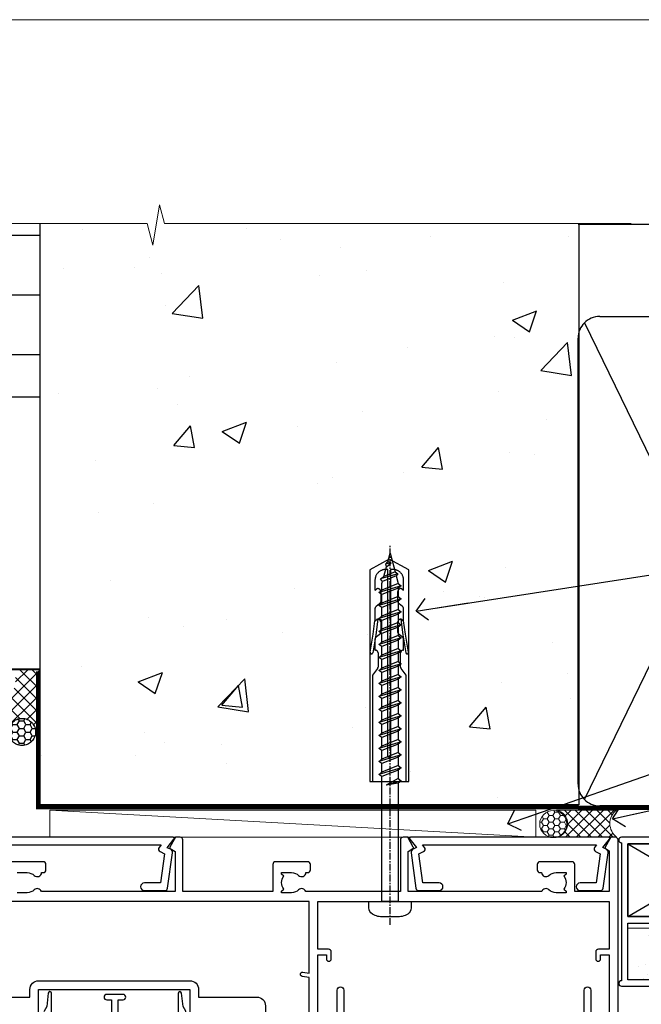
# Model space of a CAD drawing. Units: millimetres. Extents: x 0 to 15530, y -237 to 730.
# Drawn here: x 7410 to 7524, y 549 to 730 of the extents above; entities that cross this region are included whole.
import ezdxf
from ezdxf import colors
from ezdxf.entities.mleader import LeaderData, LeaderLine
from ezdxf.math import Vec2, Vec3

# ---------------------------------------------------------------- set-up
doc = ezdxf.new("R2010")
doc.units = ezdxf.units.MM
doc.linetypes.add('CENTER', pattern=[2, 1.25, -0.25, 0.25, -0.25])
doc.linetypes.add('Dashed', pattern=[564.4444465637206, 282.2222232818604, -282.2222232818602])
doc.layers.add('Aluminium Systems Ltd Joinery Detail', color=7, linetype='Continuous')
doc.layers.add('Aluminium Systems Ltd Notes', color=7, linetype='Continuous')
doc.layers.add('No Print', color=7, linetype='Continuous', plot=False)
doc.styles.get("Standard").update_dxf_attribs({"font": 'arial.ttf'})

# ---------------------------------------------------------------- blocks, each defined once
blk = doc.blocks.new('Integral Insulation on Precast Wall Head AC40 Masonry')
h = blk.add_hatch()
h.set_pattern_fill('AR-CONC', color=256, scale=0.25)
h.set_pattern_definition([(49.99999999999999, (-355.5577768957412, -568.8198390466696), (45.546167249001, -3.984771384725772), [4.7625, -52.3875]), (355, (-355.5577768957412, -568.8198390466696), (-8.810855356242335, 47.76421130975879), [3.81, -41.9101460425]), (100.4514447, (-351.7622751457412, -569.1519024216705), (36.73531177258832, 43.77943797804878), [4.047502199999998, -44.52256114999999]), (46.18420000000002, (-355.5577768957412, -556.1198390466689), (67.76976022303248, -10.51058198318179), [7.143749999999994, -78.58124999999991]), (96.63555760999992, (-349.9103018957412, -556.9957140466704), (59.35103351287575, 61.85653114943038), [6.071255785, -66.78390204]), (351.1841511700001, (-355.5577768957412, -556.1198390466689), (59.35103351624426, 61.85653114638316), [5.7149917675, -62.86493298]), (21, (-349.2077768957412, -559.29483904667), (37.90359781728312, -25.5662995467719), [4.7625, -52.3875]), (326.0000000000001, (-349.2077768957412, -559.29483904667), (15.45050708691177, 46.04699153057982), [3.81, -41.91]), (71.45144499999999, (-346.0491437457412, -561.4253640216702), (53.35410481967904, 20.48069222147631), [4.0475022, -44.5224844]), (37.50000000000001, (-355.5577768957412, -568.8198390466696), (0.7721508126479542, 21.13875971828828), [0, -41.402, 0, -42.545, 0, -42.06875]), (7.499999999999999, (-355.5577768957412, -568.8198390466696), (16.70491562757644, 25.04514370452988), [0, -24.257, 0, -40.4495, 0, -16.03375]), (327.5, (-369.7182768957412, -568.8198390466696), (33.89764879171785, -1.432185998168361), [0, -15.875, 0, -49.53, 0, -65.7225]), (317.5, (-376.0682768957412, -568.8198390466696), (37.03229534650451, 6.356622758333257), [0, -20.6375, 0, -32.893, 0, -46.6725])])
h.paths.add_polyline_path([(-141.951206491517, 41.71416046222294), (-141.951206491517, 91.71416046222294), (-191.951206491517, 91.71416046222294), (-191.951206491517, 123.6781901806407), (-245.951206491517, 123.6781901806407), (-245.951206491517, 51.71416046222294), (-235.951206491517, 41.71416046222294)])
h = blk.add_hatch()
h.set_pattern_fill('HONEY', color=256, scale=2)
h.set_pattern_definition([(0, (-355.5577768957412, -568.8198390466696), (9.525, 5.49926129), [6.35, -12.7]), (120, (-355.5577768957412, -568.8198390466696), (-9.524999979188381, 5.499261326046781), [6.349999999999994, -12.69999999999999]), (59.99999999999999, (-355.5577768957412, -568.8198390466696), (2.081161820655097e-08, 10.99852261604678), [-12.7, 6.35])])
h.paths.add_polyline_path([(-141.951206491517, 91.71416046222294), (-141.951206491517, 123.6781901806407), (-191.951206491517, 123.6781901806407), (-191.951206491517, 91.71416046222294)])
at = {"layer": 'Aluminium Systems Ltd Joinery Detail'}
h = blk.add_hatch(dxfattribs=at)
h.set_pattern_fill('AR-CONC', color=256, scale=0.25)
h.set_pattern_definition([(49.99999999999999, (-355.5577768957412, -9568.81983904667), (45.546167249001, -3.984771384725772), [4.7625, -52.3875]), (355, (-355.5577768957412, -9568.81983904667), (-8.810855356242335, 47.76421130975879), [3.81, -41.9101460425]), (100.4514447, (-351.7622751457412, -9569.15190242167), (36.73531177258832, 43.77943797804878), [4.047502199999999, -44.52256114999999]), (46.18420000000002, (-355.5577768957412, -9556.119839046669), (67.76976022303248, -10.51058198318179), [7.143749999999998, -78.58124999999997]), (96.63555760999996, (-349.9103018957412, -9556.99571404667), (59.35103351287575, 61.85653114943038), [6.071255785, -66.78390204]), (351.1841511700001, (-355.5577768957412, -9556.119839046669), (59.35103351624426, 61.85653114638316), [5.7149917675, -62.86493298]), (21, (-349.2077768957412, -9559.29483904667), (37.90359781728312, -25.5662995467719), [4.7625, -52.3875]), (326.0000000000001, (-349.2077768957412, -9559.29483904667), (15.45050708691177, 46.04699153057982), [3.81, -41.91]), (71.45144499999999, (-346.0491437457412, -9561.42536402167), (53.35410481967904, 20.48069222147631), [4.0475022, -44.5224844]), (37.50000000000001, (-355.5577768957412, -9568.81983904667), (0.7721508126479542, 21.13875971828828), [0, -41.402, 0, -42.545, 0, -42.06875]), (7.499999999999999, (-355.5577768957412, -9568.81983904667), (16.70491562757644, 25.04514370452988), [0, -24.257, 0, -40.4495, 0, -16.03375]), (327.5, (-369.7182768957412, -9568.81983904667), (33.89764879171785, -1.432185998168361), [0, -15.875, 0, -49.53, 0, -65.7225]), (317.5, (-376.0682768957412, -9568.81983904667), (37.03229534650451, 6.356622758333257), [0, -20.6375, 0, -32.893, 0, -46.6725])])
h.paths.add_polyline_path([(-42.95120649151704, 123.6781901806407), (-119.0870861171061, 123.6781901806407), (-119.9907965255916, 127.1120938996773), (-121.2573897889597, 119.6940689919156), (-122.294752983471, 123.6781901806407), (-141.951206491517, 123.6781901806407), (-141.951206491517, 41.71416046222294), (-141.951206491517, 16.71416046222294), (-92.13817298494291, 16.71416046222294), (-92.13817298494291, 21.18477407473074), (-94.21464032165716, 21.18477407473074), (-94.21464032165738, 60.12482197002828), (-90.99867864876671, 61.86168250869378), (-90.64338143494302, 63.18766976247207), (-90.288084221119, 61.86168250869378), (-87.07212254822969, 60.12482197002828), (-87.07212254822991, 21.18477407473074), (-88.7415402347674, 21.18477407473074), (-89.14858988494296, 20.88126230460875), (-89.14858988494296, 16.71416046222294), (-46.28826098264852, 16.71416046222294), (-42.95120649151704, 17.88002867837895)])
at = {"layer": 'Aluminium Systems Ltd Joinery Detail', "linetype": 'Dashed'}
h = blk.add_hatch(dxfattribs=at)
h.set_pattern_fill('ANSI37', color=256, scale=0.5)
h.set_pattern_definition([(45, (-269.6149775173512, -568.8198390466696), (-1.122532015133644, 1.122532015133644), []), (135, (-269.6149775173512, -568.8198390466696), (-1.122532015133644, -1.122532015133644), [])])
edge = h.paths.add_edge_path()
edge.add_line((-142.0801535492269, 41.58744351450514), (-146.4552354683751, 41.58696920824957))
edge.add_line((-146.4552354683751, 41.58696920824877), (-146.4552354683751, 38.17043457661373))
edge.add_line((-146.4552354683751, 38.17043457661384), (-158.6569198521547, 38.17043457661384))
edge.add_arc((-143.1323663513067, 41.37196992638565), 15.85123307495501, 191.652411065811, 226.231313527252)
edge.add_line((-154.0974348155496, 29.92518594262037), (-148.1974348155509, 29.92518594262219))
edge.add_arc((-148.1884652125545, 29.4252664028736), 0.4999999999989867, 14.090834611158186, 91.02789592828441, ccw=False)
edge.add_arc((-145.2762337544036, 30.14560418338988), 2.499999999999966, 180.0000000000026, 193.8536763652565, ccw=False)
edge.add_arc((-145.2762337544032, 30.14560418338988), 2.5, 2.177975568091483, 179.9999999999974, ccw=False)
edge.add_line((-142.7780397573702, 30.24061341024571), (-142.080153549227, 30.34660588215252))
edge.add_line((-142.0801535492269, 30.34660588215229), (-142.0801535492269, 41.58744351450457))
h = blk.add_hatch(dxfattribs=at)
h.set_pattern_fill('HONEY', color=256, scale=0.25)
h.set_pattern_definition([(0, (-269.6149775173512, -568.8198390466696), (1.190625, 0.68740766125), [0.79375, -1.5875]), (120, (-269.6149775173512, -568.8198390466696), (-1.190624997398548, 0.6874076657558477), [0.7937499999999975, -1.587499999999995]), (59.99999999999999, (-269.6149775173512, -568.8198390466696), (2.601452275818872e-09, 1.374815327005847), [-1.5875, 0.79375])])
h.paths.add_polyline_path([(-147.7762337544032, 30.14560418338988, 1), (-142.7762337544032, 30.14560418338988, 1)])
blk.add_lwpolyline([(-42.95120649151704, 123.6781901806407), (-42.95120649151704, 16.71416046222294), (-141.951206491517, 16.71416046222294), (-141.951206491517, 41.71416046222294), (-141.951206491517, 123.6781901806407)])
for p, q in [((-141.951206491517, 91.71416046222294), (-191.951206491517, 91.71416046222294)), ((-141.951206491517, 41.71416046222294), (-235.951206491517, 41.71416046222294)), ((-42.95120649151704, 16.71416046222294), (-141.951206491517, 16.71416046222294))]:
    blk.add_line(p, q, dxfattribs=at)
at = {"layer": 'Aluminium Systems Ltd Joinery Detail', "linetype": 'Continuous', "lineweight": 5, "ltscale": 0.12}
blk.add_lwpolyline([(-33.31253985655576, 123.6781901806407), (-119.0870861171061, 123.6781901806407), (-119.9907965255916, 127.1120938996773), (-121.2573897889597, 119.6940689919156), (-122.294752983471, 123.6781901806407), (-256.5984363646844, 123.6781901806407)], dxfattribs=at)
at = {"layer": 'Aluminium Systems Ltd Joinery Detail', "linetype": 'Dashed', "lineweight": 5, "ltscale": 0.01, "elevation": 0.2500000000000173}
blk.add_lwpolyline([(-42.95120649151704, 16.58110474475143, 0.25, 0.25, 0), (-142.0801535492269, 16.58110474475143, 0.25, 0.25, 0), (-142.0801535492269, 41.58744351450514, 0.25, 0.25, 0), (-235.9946128706449, 41.57736006275809, 0.25, 0.25, 0), (-246.0854086708973, 51.66815586300982, 0.25, 0.25, 0), (-246.0854086708973, 72.24387581122755, 0, 0, 0)], format="xyseb", dxfattribs=at)
at = {"layer": 'Aluminium Systems Ltd Joinery Detail', "linetype": 'CENTER', "lineweight": 5, "ltscale": 3, "const_width": 0.5, "elevation": 2.000000000000021}
blk.add_lwpolyline([(-42.95120649151704, 16.18296432210263), (-142.4582578939539, 16.18296432210263), (-142.4582578939539, 41.31111008263542)], dxfattribs=at)
at = {"layer": 'Aluminium Systems Ltd Joinery Detail', "linetype": 'Dashed'}
blk.add_circle((-145.2762337544032, 30.14560418338988), 2.5, dxfattribs=at)
blk = doc.blocks.new('F555-21319')
at = {"linetype": 'Dashed'}
for p, q in [((1.200000000000018, 1.700000000000045), (14.59999999999999, 24.2918845463164)), ((14.59999999999999, 1.700000000000045), (1.200000000000018, 24.2918845463164))]:
    blk.add_line(p, q, dxfattribs=at)
blk.add_lwpolyline([(1.200000000000018, 1.700000000000045), (14.59999999999999, 1.700000000000045), (14.59999999999999, 24.2918845463164), (1.200000000000018, 24.2918845463164)], close=True, dxfattribs=at)
at = {"color": 0}
blk.add_lwpolyline([(14.59999999999999, 9.599999999999739), (14.59999999999999, 1.700000000000045), (1.200000000000018, 1.700000000000045), (1.200000000000018, 9.599999999999739, 0.4142135623731616), (0.9999999999999725, 9.799999999999784), (0.2000000000000179, 9.799999999999784, 0.414213562373095), (2.930988785010413e-14, 9.599999999999739), (-2.753353101070388e-14, 0.4999999999999998, 0.9999999999999999), (0.9999999999999725, 0.4999999999999998), (26.39892239572978, 0.4999999999999998, 0.9999999999999999), (27.39892239572978, 0.4999999999999998), (27.39892239572973, 9.599999999999966, 0.414213562373095), (27.19892239572974, 9.800000000000011), (26.39892239572984, 9.800000000000011, 0.414213562373095), (26.19892239572985, 9.599999999999966), (26.19892239572974, 1.700000000000045), (15.79999999999998, 1.700000000000045), (15.79999999999998, 9.599999999999739, 0.414213562373095), (15.59999999999999, 9.799999999999784), (14.80000000000004, 9.799999999999784, 0.4142135623731616)], format="xyb", close=True, dxfattribs=at)
blk = doc.blocks.new('Integral Insulation on Precast Wall AC40 Masonry Liner')
h = blk.add_hatch()
h.set_pattern_fill('AR-SAND', color=256, scale=0.15, angle=-90.00000000000001)
h.set_pattern_definition([(307.5, (33.31358454910514, 0.4996541779172503), (7.341198559940135, 0.2400046943976052), [0, -5.791200000000001, 0, -6.476999999999999, 0, -6.191249999999999]), (277.5, (33.31358454910514, 0.4996541779172503), (10.75237650852531, -6.742849247070042), [0, -3.1242, 0, -5.2197, 0, -2.000249999999999]), (237.5, (33.31358454910514, 5.18595417791721), (0.0215577701781838, -11.86488555362187), [0, -1.905, 0, -6.858, 0, -8.9535]), (227.5, (33.31358454910514, 5.18595417791721), (3.343939848858242, -11.45334678708446), [0, -0.9524999999999999, 0, -4.495799999999999, 0, -5.1435])])
h.paths.add_polyline_path([(70.95981387314623, -25.69926821781246), (35.01358454910519, -25.69926821781246), (35.01358454910519, -16.20097883515473), (70.95981387314623, -16.20097883515473)])
at = {"layer": 'Aluminium Systems Ltd Joinery Detail', "lineweight": 5}
h = blk.add_hatch(dxfattribs=at)
h.set_pattern_fill('NET', color=256, scale=0.4422249999999999, angle=225, style=0)
h.set_pattern_definition([(315, (-1866.496944460088, 4373.742029692468), (-0.9928234407849511, -0.9928234407849515), []), (225, (-1866.496944460088, 4373.742029692468), (-0.9928234407849515, 0.9928234407849511), [])])
edge = h.paths.add_edge_path()
edge.add_line((32.89206386267074, 5.493939559483124), (22.14912704289395, 5.5004940183901))
edge.add_arc((21.31272851600829, 3.035632060505804), 2.602903564714436, 283.05461229937526, 431.25644836746125, ccw=False)
edge.add_line((21.90067155826296, 0.4999999999993179), (32.93667942745128, 0.4999999999993179))
edge.add_arc((34.84082555531427, 3.014180606625587), 3.153866927914105, 128.1626499734255, 232.8610770962096, ccw=False)
h = blk.add_hatch(dxfattribs=at)
h.set_pattern_fill('HONEY', color=256, scale=0.2211125000000359, angle=360, style=0)
h.set_pattern_definition([(0, (-499.0376930068353, -268.0209684003905), (1.053048281250171, 0.6079775633750983), [0.7020321875001139, -1.404064375000228]), (120, (-499.0376930068353, -268.0209684003905), (-1.053048155438884, 0.6079777812866397), [0.7020321875001013, -1.404064375000203]), (59.99999999999994, (-499.0376930068353, -268.0209684003905), (1.258112869470804e-07, 1.215955344661738), [-1.404064375000228, 0.7020321875001139])])
edge = h.paths.add_edge_path()
edge.add_arc((21.29225988174562, 2.930632996624581), 2.5, 180.0000000000001, 360.00000000000006, ccw=False)
edge.add_arc((21.29225988174562, 2.930632996624581), 2.5, 0, 180.0000000000001, ccw=False)
blk.add_line((-71.25879663837694, 5.5004940183901, 1.000000000000014), (18.09328989025357, 0.4999999999993179, 1.000000000000014), dxfattribs=at)
at = {"layer": 'Aluminium Systems Ltd Joinery Detail', "lineweight": 5, "elevation": 1.000000000000014}
for points in [[(-71.25879663837694, 5.5004940183901), (18.09328989024539, 5.5004940183901), (18.09328989025357, 0.4999999999993179), (-71.25879663838103, 0.4999999999993179)], [(70.95981387314623, -16.20097883515473), (35.01358454910519, -16.20097883515473), (35.01358454910519, -25.69926821781246), (70.95981387314623, -25.69926821781246)]]:
    blk.add_lwpolyline(points, close=True, dxfattribs=at)
blk.add_lwpolyline([(21.87532093881623, 5.505638252504696), (32.89206386267074, 5.493939559483124, 0.4915106188759529), (32.93667942745128, 0.4999999999993179), (21.90067155826296, 0.4999999999993179, 0.8101017670941715)], format="xyb", close=True, dxfattribs=at)
at = {"layer": 'Aluminium Systems Ltd Joinery Detail', "lineweight": 5, "ltscale": 0.12}
blk.add_circle((21.29225988174562, 2.930632996624581, 1.000000000000014), 2.5, dxfattribs=at)
at = {"layer": 'Aluminium Systems Ltd Joinery Detail', "linetype": 'Dashed', "rotation": 270}
blk.add_blockref('F555-21319', (33.31358454910514, 0.4996541779172503, 1.000000000000014), dxfattribs=at)
blk = doc.blocks.new('_Open90')
at = {"color": 0, "linetype": 'ByBlock', "lineweight": -2}
for p, q in [((-0.5, 0.5), (0, 0)), ((0, 0), (-2.439666651745029, 0)), ((0, 0), (-0.5, -0.5))]:
    blk.add_line(p, q, dxfattribs=at)
blk = doc.blocks.new('45mm Strapping Head')
h = blk.add_hatch()
h.set_pattern_fill('AR-SAND', color=0, scale=0.15)
h.set_pattern_definition([(37.50000000000001, (-303.6066994921879, -706.8323937844989), (-0.2400046943976069, 7.341198559940135), [0, -5.791200000000001, 0, -6.476999999999999, 0, -6.191249999999999]), (7.499999999999999, (-303.6066994921879, -706.8323937844989), (6.74284924707004, 10.75237650852531), [0, -3.124200000000001, 0, -5.2197, 0, -2.00025]), (327.5, (-308.2929994921877, -706.8323937844989), (11.86488555362187, 0.02155777017818536), [0, -1.905, 0, -6.858, 0, -8.9535]), (317.5, (-308.2929994921877, -706.8323937844989), (11.45334678708446, 3.343939848858243), [0, -0.9524999999999999, 0, -4.495799999999999, 0, -5.1435])])
h.paths.add_polyline_path([(109.499679307613, -154.1988903898473), (100.0013899249552, -154.1988903898473), (100.0013899249552, -15.24696357440916), (109.499679307613, -15.24696357440916)])
at = {"layer": 'Aluminium Systems Ltd Joinery Detail', "linetype": 'Dashed'}
for p, q in [((55.00138992495522, -15.24696357440905), (135.7975892035647, -15.24696357440905)), ((56.17296280020901, -33.3825661680803), (98.82981704970098, -121.0394204175727)), ((56.17296280020901, -121.0394204175727), (98.82981704970143, -33.3825661680803))]:
    blk.add_line(p, q, dxfattribs=at)
at = {"layer": 'Aluminium Systems Ltd Joinery Detail', "lineweight": 5}
blk.add_lwpolyline([(100.0013899249552, -15.24696357440916), (100.0013899249552, -154.1988903898473), (109.499679307613, -154.1988903898473), (109.499679307613, -15.24696357440916)], dxfattribs=at)
at = {"layer": 'Aluminium Systems Ltd Joinery Detail', "linetype": 'Dashed'}
blk.add_lwpolyline([(55.00138992495522, -36.21099329282652, -0.414213562373095), (59.00138992495522, -32.21099329282652), (96.00138992495522, -32.21099329282652, -0.414213562373095), (100.0013899249552, -36.21099329282652), (100.0013899249552, -118.2109932928265, -0.414213562373095), (96.00138992495522, -122.2109932928265), (59.00138992495522, -122.2109932928265, -0.414213562373095), (55.00138992495522, -118.2109932928265)], format="xyb", close=True, dxfattribs=at)
at = {"layer": 'Aluminium Systems Ltd Joinery Detail', "linetype": 'CENTER', "lineweight": 5, "ltscale": 3, "const_width": 0.5, "elevation": 2.000000000000007}
blk.add_lwpolyline([(55.00138992495522, -122.7421894329468), (96.01024019805209, -122.7421894329468)], dxfattribs=at)
at = {"layer": 'Aluminium Systems Ltd Joinery Detail', "linetype": 'Dashed', "lineweight": 5, "ltscale": 0.01, "const_width": 0.25, "elevation": 0.2500000000000036}
blk.add_lwpolyline([(55.00138992495522, -122.3440490102982), (96.01024019805254, -122.344049010298)], dxfattribs=at)
blk = doc.blocks.new('A797-21604')
at = {"flags": 128}
blk.add_lwpolyline([(55.10000026033543, 10.00000004432394), (51.60000026033543, 10.00000004432394), (50.22549300469669, 9.433736646802032, 0.622502910787121), (49.99328016865132, 5.941998693201356), (50.39999842590117, 5.707179797890319), (50.39999842590336, 0.6000000443243039, 0.9999999999999999), (51.59999842590372, 0.6000000443243039), (51.59999842987673, 5.02602431769003, 0.9120955832435739), (52.09999842590463, 6.111324986312582), (50.59328016865976, 6.981229177738413, -0.9999999999999999), (51.34328016866351, 8.280267283412002), (52.09866633754092, 7.844144875466071, 0.414213562373095), (52.37187141829821, 7.917349956222722), (52.70826460350548, 8.50000004432394), (56.10000026033634, 8.50000004432394, 0.414213562373095), (56.60000026033634, 9.00000004432394), (56.60000026033725, 25.30000004385391, 0.414213562373095), (56.10000026033725, 25.80000004385391), (0.4999999780206394, 25.80000004385391, 0.414213562373095), (-2.197936055381433e-08, 25.30000004385391), (-2.197845105911256e-08, 9.00000004432394, 0.414213562373095), (0.4999999780215489, 8.50000004432394), (3.891735634852409, 8.50000004432394), (4.228128820058771, 7.917349956222722, 0.4142135623737608), (4.501333900816974, 7.844144875466071), (5.256720069693472, 8.280267283412002, -0.9999999999999999), (6.006720069698815, 6.981229177738811), (4.500001812452354, 6.111324986312582, 0.9120955832424569), (5.000001808480533, 5.026024317689831), (5.000001812455082, 0.6000000443243039, 0.9999999999999999), (6.200001812454531, 0.6000000443243039), (6.20000181245581, 5.707179797890319), (6.60672006970384, 5.941998693201356, 0.6225029107873918), (6.374507233662001, 9.433736646801691), (4.999999978022458, 10.00000004432394), (1.499999978022458, 10.00000004432394), (1.499999978020639, 24.30000004385391), (55.10000026033725, 24.30000004385391)], format="xyb", close=True, dxfattribs=at)
blk = doc.blocks.new('WS8G75Pan')
at = {"linetype": 'CENTER'}
blk.add_line((-1.998401444325282e-15, 4.318749779999991), (4.626756292437695e-14, -65.56249499999996), dxfattribs=at)
for p, q in [((-1.494791550000003, 0), (1.494791549999948, 0)), ((-2.049999839999838, -22.17007205437492), (0.7473957749999725, -21.35416499999997)), ((-1.494791549999444, -22.58405656661239), (0.7473957749999725, -21.35416499999997)), ((-1.494791550000221, -21.75608754213772), (0.7473957749999725, -21.35416499999997)), ((-2.049999839999838, -24.56173853437491), (2.049999840000147, -23.3659052943749)), ((-1.494791550000221, -24.14775402213771), (1.494791550000094, -22.9519207821373)), ((-1.494791549999444, -24.97572304661237), (1.494791550000094, -23.77988980661229)), ((-1.494791550000246, -26.53942050213771), (1.494791550000094, -25.3435872621373)), ((-2.049999839999862, -26.95340501437491), (2.049999840000147, -25.7575717743749)), ((-1.494791549999469, -27.36738952661237), (1.494791550000094, -26.17155628661229)), ((-2.049999839999862, -29.34507149437489), (2.049999840000147, -28.14923825437489)), ((-1.494791550000246, -28.93108698213769), (1.494791550000094, -27.73525374213729)), ((-1.494791549999469, -29.75905600661235), (1.494791550000094, -28.56322276661227)), ((-2.049999839999692, -31.73673797437484), (2.049999840000293, -30.54090473437484)), ((-1.4947915500001, -31.32275346213764), (1.49479155000024, -30.12692022213723)), ((-1.494791549999299, -32.1507224866123), (1.49479155000024, -30.95488924661222)), ((-1.4947915500001, -33.71441994213762), (1.49479155000024, -32.51858670213721)), ((-2.049999839999692, -34.12840445437482), (2.049999840000293, -32.93257121437482)), ((-1.494791549999299, -34.54238896661229), (1.49479155000024, -33.3465557266122)), ((-2.049999839999546, -36.52007093437477), (2.049999840000439, -35.32423769437477)), ((-1.49479154999993, -36.10608642213757), (1.494791550000385, -34.91025318213717)), ((-1.494791549999153, -36.93405544661223), (1.494791550000385, -35.73822220661215)), ((-2.04999983999957, -38.91173741437477), (2.049999840000439, -37.71590417437476)), ((-1.494791549999954, -38.49775290213757), (1.494791550000385, -37.30191966213716)), ((-1.494791549999178, -39.32572192661223), (1.494791550000385, -38.12988868661215)), ((-1.494791549999954, -40.88941938213755), (1.494791550000385, -39.69358614213715)), ((-2.04999983999957, -41.30340389437475), (2.049999840000439, -40.10757065437475)), ((-1.494791549999178, -41.71738840661222), (1.494791550000385, -40.52155516661213)), ((-2.049999839999401, -43.6950703743747), (2.049999840000584, -42.4992371343747)), ((-1.494791549999809, -43.2810858621375), (1.494791550000531, -42.0852526221371)), ((-1.494791549999007, -44.10905488661216), (1.494791550000531, -42.91322164661208)), ((-2.049999839999401, -46.08673685437468), (2.049999840000584, -44.89090361437469)), ((-1.494791549999809, -45.67275234213749), (1.494791550000531, -44.47691910213708)), ((-1.494791549999007, -46.50072136661215), (1.494791550000531, -45.30488812661206)), ((-1.494791549999639, -48.06441882213743), (1.494791550000701, -46.86858558213702)), ((-2.049999839999255, -48.47840333437463), (2.049999840000754, -47.28257009437462)), ((-1.494791549998862, -48.89238784661209), (1.494791550000677, -47.696554606612)), ((-2.049999839999255, -50.87006981437462), (2.04999984000073, -49.67423657437462)), ((-1.494791549999639, -50.45608530213742), (1.494791550000677, -49.26025206213701)), ((-1.494791549998862, -51.28405432661209), (1.494791550000677, -50.088221086612)), ((-2.049999839999255, -53.26173629437461), (2.04999984000073, -52.0659030543746)), ((-1.494791549999639, -52.84775178213741), (1.494791550000677, -51.651918542137)), ((-1.494791549998862, -53.67572080661207), (1.494791550000677, -52.47988756661199)), ((-1.494791549999493, -55.23941826213736), (1.494791550000822, -54.04358502213695)), ((-2.04999983999911, -55.65340277437456), (2.049999840000876, -54.45756953437455)), ((-1.494791549998716, -56.06738728661202), (1.494791550000822, -54.87155404661193)), ((-2.04999983999911, -58.04506925437454), (2.049999840000876, -56.84923601437453)), ((-1.494791549999493, -57.63108474213734), (1.494791550000822, -56.43525150213694)), ((-1.494791549998716, -58.45905376661201), (1.494791550000822, -57.26322052661192)), ((-1.425021315915936, -60.25445033151692), (1.774202423987375, -59.32134340737845)), ((-1.122362868667359, -59.87377974960445), (1.391833638109077, -58.86810114689364)), ((-0.9219856073426935, -60.62159786954955), (1.143347323736488, -59.79546469711769)), ((-0.2276513469640168, -62.29688390390596), (0.7695560966906133, -62.00603173284001))]:
    blk.add_line(p, q)
blk.add_lwpolyline([(-1.494791550000003, 0), (-3.886458030000012, 0), (-3.886458030000012, 1.209441138255948, -0.2694477011433205), (-3.239620007948686, 2.322600100564409, -0.05750947552296399), (-2.241471283772128, 2.748281615151975, -0.07218085631326594), (-1.755878399918986, 2.818749779999997), (1.755878399919126, 2.818749779999985, -0.07218085631328257), (2.241471283772389, 2.748281615151927, -0.05750947552294939), (3.239620007948704, 2.322600100564433, -0.26944770114332), (3.886458030000006, 1.209441138255948), (3.886458030000006, 0), (1.494791549999948, 0), (1.494791549999948, -22.95192078213735), (2.049999840000002, -23.36590529437495), (1.494791549999948, -23.77988980661232), (1.494791550000094, -25.3435872621373), (2.049999840000147, -25.7575717743749), (1.494791550000094, -26.17155628661228), (1.494791550000094, -27.73525374213729), (2.049999840000147, -28.14923825437489), (1.494791550000094, -28.56322276661227), (1.49479155000024, -30.12692022213724), (2.049999840000293, -30.54090473437484), (1.49479155000024, -30.95488924661222), (1.49479155000024, -32.51858670213721), (2.049999840000293, -32.93257121437482), (1.49479155000024, -33.34655572661219), (1.494791550000385, -34.91025318213717), (2.049999840000439, -35.32423769437477), (1.494791550000385, -35.73822220661215), (1.494791550000385, -37.30191966213715), (2.049999840000439, -37.71590417437475), (1.494791550000385, -38.12988868661213), (1.494791550000531, -39.69358614213711), (2.049999840000608, -40.1075706543747), (1.494791550000531, -40.52155516661208), (1.494791550000531, -42.08525262213708), (2.049999840000584, -42.49923713437469), (1.494791550000531, -42.91322164661207), (1.494791550000701, -44.47691910213705), (2.049999840000754, -44.89090361437464), (1.494791550000701, -45.30488812661202), (1.494791550000701, -46.86858558213702), (2.049999840000754, -47.28257009437462), (1.494791550000701, -47.696554606612), (1.494791550000846, -49.26025206213698), (2.0499998400009, -49.67423657437457), (1.494791550000846, -50.08822108661195), (1.494791550000846, -51.65191854213695), (2.0499998400009, -52.06590305437455), (1.494791550000846, -52.47988756661192), (1.494791550000992, -54.0435850221369), (2.049999840001045, -54.4575695343745), (1.494791550000992, -54.87155404661188), (1.494791550000992, -56.43525150213689), (2.049999840001045, -56.84923601437449), (1.494791550000992, -57.26322052661187), (1.494791550001114, -58.48385698867137), (1.391833638109077, -58.86810114689364), (1.774202423987375, -59.32134340737845), (1.143347323736488, -59.79546469711769), (0.6740575242012983, -61.54687807245681), (0.7695560966906375, -62.00603173284), (0.4255712098287094, -62.47424162268085), (4.544513103610371e-14, -64.06249499999996), (-0.9219856073426935, -60.62159786954955), (-1.425021315915936, -60.25445033151692), (-1.122362868667359, -59.87377974960445), (-1.494791549998741, -58.48385698867982), (-1.494791549998741, -58.45905376661182), (-2.049999839998794, -58.04506925437445), (-1.494791549998935, -57.631084742137), (-1.494791549998886, -56.06738728661188), (-2.049999839998939, -55.65340277437451), (-1.49479154999908, -55.23941826213705), (-1.494791549998886, -53.67572080661188), (-2.049999839998939, -53.26173629437451), (-1.494791549999105, -52.84775178213707), (-1.494791549999032, -51.28405432661194), (-2.049999839999085, -50.87006981437457), (-1.49479154999925, -50.45608530213713), (-1.494791549999032, -48.89238784661196), (-2.049999839999085, -48.47840333437458), (-1.49479154999925, -48.06441882213714), (-1.494791549999202, -46.50072136661201), (-2.049999839999255, -46.08673685437464), (-1.494791549999396, -45.67275234213719), (-1.494791549999178, -44.10905488661202), (-2.049999839999255, -43.69507037437464), (-1.494791549999396, -43.2810858621372), (-1.494791549999347, -41.71738840661207), (-2.049999839999401, -41.3034038943747), (-1.494791549999542, -40.88941938213726), (-1.494791549999347, -39.32572192661208), (-2.049999839999401, -38.91173741437471), (-1.494791549999542, -38.49775290213726), (-1.494791549999493, -36.93405544661214), (-2.049999839999546, -36.52007093437477), (-1.494791549999687, -36.10608642213733), (-1.494791549999493, -34.54238896661215), (-2.049999839999546, -34.12840445437477), (-1.494791549999712, -33.71441994213733), (-1.494791549999639, -32.15072248661221), (-2.049999839999692, -31.73673797437484), (-1.494791549999857, -31.3227534621374), (-1.494791549999639, -29.75905600661222), (-2.049999839999692, -29.34507149437484), (-1.494791549999857, -28.9310869821374), (-1.494791549999784, -27.36738952661228), (-2.049999839999838, -26.95340501437491), (-1.494791550000003, -26.53942050213746), (-1.494791549999784, -24.97572304661228), (-2.049999839999838, -24.56173853437491), (-1.494791550000003, -24.14775402213747), (-1.494791549999784, -22.5840565666123), (-2.049999839999838, -22.17007205437492), (-1.494791550000003, -21.75608754213748), (-1.494791550000003, 4.85722573273506e-14)], format="xyb", close=True)
for points in [[(-1.494791550000003, 0), (-2.637394075508348, 0)], [(0.6740575242012983, -61.54687807245681), (-0.2276513469640168, -62.29688390390596), (0.4255712098287094, -62.47424162268085)]]:
    blk.add_lwpolyline(points)
blk = doc.blocks.new('A$C35C6440B')
at = {"color": 0, "rotation": 180}
blk.add_blockref('WS8G75Pan', (-24.74999949999501, -1.06581410364015e-14), dxfattribs=at)
blk = doc.blocks.new('F149-20626')
blk.add_lwpolyline([(25.74828829349991, 0.7499999923816958), (25.29828829350282, 1.199999992378331), (25.74828829349991, 1.64999999237542), (25.74828829349991, 3.456515582424878), (26.03970964973615, 3.747936938672034, 0.3394542588590267), (26.07149337425375, 3.989358294906616), (25.56947782880326, 4.858874725810971), (25.29647836877649, 7.332905599351385, 0.9465056167944775), (24.69828829350303, 7.300001511366467), (24.69828829350246, 1.199999992378331), (13.64828862284031, 1.199999992374693), (13.34828862284104, 1.499999992374875), (13.64828862284031, 1.799999992374147), (13.64828862284031, 6.100001511366905), (14.54828862283995, 6.100001511366905, 0.9999999999999999), (14.54828862283995, 7.100001511366905), (11.54828862283995, 7.100001511366905, 0.9999999999999999), (11.54828862283995, 6.100001511366678), (12.44828862283958, 6.100001511366905), (12.44828862283958, 1.799999992375056), (12.74828862283886, 1.499999992374875), (12.44828862283958, 1.199999992374693), (1.398288952177438, 1.199999992371964), (1.398288952177438, 7.300001511366723, 0.9465056167944784), (0.8000988769019273, 7.332905599351157), (0.5270994168766379, 4.858874725810971), (0.02508387142535184, 3.989358294906275, 0.3394542588590265), (0.05686759594294699, 3.747936938672375), (0.3482889521727089, 3.456515582430334), (0.3482889521781658, 1.64999999237542), (0.7982889521770744, 1.199999992378331), (0.3482889521781658, 0.749999992381241), (0.3482889521793027, 0.2999999923716457, 0.4142135623726952), (0.6482889521792572, -7.627853904068616e-09), (25.44828829349882, -7.621487441156205e-09, 0.4142135623728947), (25.748288293499, 0.2999999923784956)], format="xyb", close=True)
blk = doc.blocks.new('A782-21601')
at = {"flags": 128}
for points in [[(9.549999898280461, 6.500011203355854), (11.39999989827901, 6.500011203355911, 0.195259844728856), (12.68962115954399, 7.023596109016353, -0.6408239254472251), (14.04573118960353, 6.500011203354148), (14.34999989827757, 6.500011203354944, -0.414213562373095), (14.84999989827757, 6.000011203354944), (14.84999989827755, 5.000011203354944, -0.4142135623730615), (14.3499998982778, 4.500011203354831), (8.449999898278506, 4.500011203351534, -0.4142135623720295)], [(64.79999898134017, 34.60000011731901), (64.79999898134017, 21.60001082949131), (66.39999602391666, 21.60001082949131), (66.39999602391751, 22.35001082949131, -0.9999999999999999), (67.29999602391715, 22.35001082949131), (67.29999602391624, 21.10001082949131, -0.414213562373095), (66.79999602391624, 20.60001082949131), (64.79999898137837, 20.60001082949131), (64.79999934681561, 11.8000001172804), (118.3999988982704, 11.8000001172804), (118.3999988982704, 20.60001082949131), (116.4000022211698, 20.60001082949131, -0.414213562373095), (115.9000022211698, 21.10001082949131), (115.9000022211689, 22.35001082949128, -0.9999999999999999), (116.8000022211685, 22.35001082949128), (116.8000022211694, 21.60001082949131), (118.3999992637459, 21.60001082949131), (118.3999992637459, 34.60000011731898)], [(119.9999988982707, 35.50000011731862), (119.9999988982707, 0.5000001171750625, -0.4142135623730784), (119.4999988982707, 1.171750625417189e-07), (118.66603206958, 1.171750056983001e-07), (117.6267952286559, 1.800011126770784, -0.4142135623694398), (117.7000003094118, 2.073216207527651), (118.4000003094053, 2.477361395959889), (118.4000003094016, 10.00001120335153), (112.0499998982777, 10.0000112033525), (112.0499998982775, 5.000011203351306, -0.4142135623720295), (111.5499998982774, 4.500011203351761), (105.6499998982805, 4.500011203354944, -0.414213562373095), (105.1499998982805, 5.000011203354944), (105.1499998982805, 6.000011203354944, -0.414213562373095), (105.6499998982811, 6.500011203354518), (105.9542686069545, 6.500011203354148, -0.640823925447247), (107.3103786370141, 7.023596109016324, 0.1952598447288625), (108.599999898279, 6.500011203355854), (110.4499998982776, 6.500011203355854), (110.4499998982776, 6.797676885677021), (110.0171821180484, 7.160854125434724, 0.3639702342665424), (110.017182118048, 9.539168281274698), (110.4499998982776, 9.902345521033595), (110.4499998982776, 10.20001120335476), (108.599999898279, 10.20001120335294, 0.1952598447288627), (107.310378637014, 9.676426297692501, -0.5542191990939552), (105.9927703704098, 10.00001120335244), (81.39999889826456, 10.00001120334971), (81.39999889826456, 2.592820363736706), (82.29999889825976, 2.073205121466799, -0.4142135623811488), (82.37320397901593, 1.800000040706919), (81.3339734844395, 2.331606197003566e-08), (80.4999988431172, 1.152987181285425e-07, -0.4142135300680742), (79.99999889826532, 0.5000001152987181), (79.99999889826532, 10.00001084050692), (62.6072294349386, 10.00001123007266, -0.5542192105843237), (61.289621159544, 9.67642629769253, 0.1952598447288624), (59.99999989827901, 10.20001120335471), (58.14999989828047, 10.20001120335476), (58.14999989828047, 9.902345521033595), (58.58281767850957, 9.539168281274158, 0.3639702342663231), (58.58281767850917, 7.160854125435236), (58.14999989828047, 6.797676885677021), (58.14999989828047, 6.500011203355854), (59.99999989827901, 6.500011203355911, 0.1952598447288659), (61.28962115954405, 7.023596109016381, -0.640823925447194), (62.64573118960354, 6.500011203354148), (62.94999989827758, 6.500011203354944, -0.414213562373095), (63.44999989827758, 6.000011203354944), (63.44999989827755, 5.000011203354944, -0.4142135623730615), (62.94999989827781, 4.500011203354831), (57.04999989827851, 4.500011203351534, -0.4142135623720295), (56.54999989828056, 5.000011203351306), (56.54999989828033, 10.00001120336256), (39.9999998982756, 10.00001120335699), (39.9999998982756, 0.5000001153059941, -0.4142135300680742), (39.49999995342372, 1.153059940861567e-07), (38.66602531210148, 2.332333792764985e-08), (37.6267948175263, 1.800000040714991, -0.4142135623809685), (37.69999989827906, 2.073205121475411), (38.59999989827637, 2.592820363743641), (38.59999989827631, 10.00001120335699), (14.00722942614971, 10.00001120335699, -0.5542191990959483), (12.68962115954396, 9.676426297692558, 0.1952598447288566), (11.39999989827901, 10.20001120335471), (9.549999898280461, 10.20001120335476)]]:
    blk.add_lwpolyline(points, format="xyb", dxfattribs=at)
blk.add_lwpolyline([(13.49999943421231, 32.40000011773756), (13.49999943421231, 28.00000011731956), (41.30000227147488, 28.00000011731956), (41.30000227147488, 32.40000011774029)], dxfattribs=at)
blk.add_lwpolyline([(63.19999934681525, 11.8000001172804), (1.5999998982969, 11.8000001172804), (1.59999989827871, 25.00001120335929), (2.732373548518765, 24.80576930196577, 1.004500192607134), (2.864083211279578, 25.59484449601626), (1.599999898276948, 25.80001120335584), (1.59999989827871, 29.40000011731922), (11.89999943421377, 29.40000011731919), (11.89999943421232, 28.00000011731956, 0.414213562373095), (13.49999943421231, 26.40000011731954), (41.30000227147488, 26.40000011731919, 0.414213562373095), (42.9000022714749, 28.00000011731956), (42.90000227147706, 29.40000011732101), (53.59999934681204, 29.40000011732101, 0.4142135623732612), (55.19999934681206, 31.00000011732229), (55.19999934681059, 34.4000001173201), (63.19999934681525, 34.40000011731652), (63.19999934681525, 25.80001120339122), (61.93591603382245, 25.59484449605296, 1.004500192607381), (62.06762569658329, 24.80576930200215), (63.19999934681525, 25.00001120339616)], format="xyb", close=True, dxfattribs=at)
blk = doc.blocks.new('A725-21745')
at = {"flags": 128}
blk.add_lwpolyline([(37.11646801240383, 20.91461760752128), (38.35987280291066, 19.3231320504845, -0.6248693519088664), (38.2022706521893, 18.99999975541897), (5.307024864736547, 18.99999975542147, -0.3022673053222528), (3.231717466711387, 17.61925184987041), (2.000000115047413, 17.61925184987041, 0.414213562373095), (1.500000115047413, 17.11925184987041), (1.500000115047413, 6.49573132744473, -0.6858526540293893), (2.123585020710351, 5.139621297385304, 0.1952598447287123), (1.600000115047777, 3.850000036120321), (1.600000115049596, 2.000000036121776), (1.897665797368944, 2.000000036121776), (2.260843037126492, 2.432817816351545, 0.3639702342667938), (4.639157192967076, 2.432817816350791), (5.0023344327237, 2.000000036121776), (5.300000115044867, 2.000000036119957), (5.300000115046686, 3.850000036118502, 0.1952598447290732), (4.776415209384112, 5.139621297385304, -0.9999999999999999), (5.92358502070465, 6.254969415237454, -0.195259844728987), (6.900000115043412, 3.850000036120321), (6.900000115045231, 0.5000000361217758, -0.4142135623741608), (6.400000115045231, 3.612177579270792e-08), (0.5000001150474134, 3.612359478211147e-08, -0.4142135623720295), (1.150474133737589e-07, 0.5000000361217758), (1.150455943843554e-07, 18.50000003612178, -0.4142135623752261), (0.5000001150474134, 19.00000003612359), (1.491733031867597, 19.00000003611996), (1.828126217074868, 19.58265012422299, -0.414213562371763), (2.101331297830804, 19.65585520497912), (2.85671746670775, 19.21973279703371, 1.000000000002101), (3.606717466712297, 20.51877090270868), (2.099999209467541, 21.38867509413313, -0.9999999999986869), (2.699999209471933, 22.42790557867107), (4.206717466717208, 21.558001387248, -0.1544523861771689), (5.000744966466115, 20.68964304016895, 0.2920433047074474), (5.454341760832875, 20.39999975542224), (35.99570968530858, 20.39999975541861), (35.62906032147291, 20.86928954060778, -0.4823427408185513), (35.8117565674074, 21.63027417179029), (36.65632259471747, 22.02410177814119), (35.9274075175417, 27.4000053454368), (32.95000629409694, 27.4000053454368, -0.9999999999999999), (32.95000629409694, 28.80000534543552), (36.71361246468038, 28.80000534543461, -0.3752698379243242), (37.20907876645651, 28.36718528143687), (38.09461976595773, 21.83613225856271, -0.3284042794683215), (37.75363116086702, 21.21173166314027)], format="xyb", close=True, dxfattribs=at)
blk = doc.blocks.new('A724-21702')
at = {"flags": 128}
blk.add_lwpolyline([(2.590514084781738, 2.630274416370526), (1.745954026422645, 3.024099239354371), (2.474869480991195, 8.400005590016079), (5.452270704435271, 8.400005590016079, 0.9999999999999999), (5.452270704435271, 9.800005590015715), (1.688664533853192, 9.800005590015715, 0.375269837926041), (1.19319823207379, 9.367185526016684), (0.3080262170331238, 2.838853841923196, 0.3296728300289797), (0.6486394913229319, 2.211731907718786), (1.285802639783491, 1.914617852099752), (0.04239784927815293, 0.3231322950643403, 0.6248693519078697), (0.1999999999998394, 0), (36.60453706254295, -7.389644451905042e-13, 0.6248693519077947), (36.76213921326475, 0.323132295064454), (35.51873442276021, 1.914617852099752), (36.15589757122054, 2.211731907718757, 0.3284042794703272), (36.49688617631207, 2.836132503142778), (35.61134517681287, 9.367185526016684, 0.3752698379260364), (35.11587887503358, 9.800005590015715), (31.3522727044515, 9.800005590015715, 0.9999999999999999), (31.3522727044515, 8.400005590016079), (34.32967392789535, 8.400005590016079), (35.0585890050693, 3.024102022720626), (34.21402297776105, 2.630274416370526, 0.4823427408189074), (34.03132673182747, 1.86928978518813), (34.39797609566224, 1.399999999998897), (2.406560966883511, 1.400000000002649), (2.773210330716232, 1.869289785188073, 0.4823427408185345)], format="xyb", close=True, dxfattribs=at)
blk = doc.blocks.new('Rawlplug')
at = {"linetype": 'Dashed'}
blk.add_lwpolyline([(-3.571258886713622, 14.27653951435423), (-3.571258886713849, -24.66350838094309), (0, -26.59225606658151), (3.571258886713849, -24.66350838094309), (3.571258886713622, 14.27653951435423)], close=True, dxfattribs=at)
for points in [[(-3.071258886713849, 14.27653951435423), (-3.071258886713849, -5.272315898134138), (-2.16758411057981, -6.476152026935324, -0.1623864376823345), (-2.067456893071949, -6.776321575394149), (-2.067456893071949, -9.383237919282237, -0.414213562373095), (-2.567456893071949, -9.883237919282237), (-2.640254399108017, -9.883237919282237), (-2.640254399108244, -11.85079064818672, 0.236092865161169), (-2.440216679694522, -12.25081893496839), (-1.783596150841277, -12.7431875944427, -0.2360928651611567), (-1.583558431427491, -13.14321588122436), (-1.583558431427491, -15.06216867991589, -0.618001411034183), (-2.383520712013823, -15.46219696669752), (-2.640254399107789, -15.26968452488086), (-2.640254399107789, -17.48726672172984, 0.236092865161169), (-2.440216679694068, -17.88729500851151), (-1.783596150840822, -18.37966366798582, -0.2360928651611571), (-1.583558431427036, -18.77969195476749), (-1.583558431427036, -20.69864475345901, -0.618001411034183), (-2.383520712013368, -21.09867304024064), (-2.640254399107334, -20.90616059842398), (-2.640254399107334, -22.72837383142701, 0.4729762787282575), (-0.2500000000002292, -24.68992971999545), (-0.25, 9.779877411922826), (0.2499999999997726, 9.779877411922826), (0.2500000000000018, -24.68992971999545, 0.4729762787282575), (2.640254399107107, -22.72837383142701), (2.640254399107107, -20.90616059842398), (2.383520712013141, -21.09867304024064, -0.6180014110341827), (1.583558431426809, -20.69864475345901), (1.583558431426809, -18.77969195476749, -0.2360928651611571), (1.783596150840594, -18.37966366798582), (2.44021667969384, -17.88729500851151, 0.2360928651611693), (2.640254399107562, -17.48726672172984), (2.640254399107562, -15.26968452488086), (2.383520712013595, -15.46219696669752, -0.6180014110341827), (1.583558431427264, -15.06216867991589), (1.583558431427264, -13.14321588122436, -0.2360928651611567), (1.783596150841049, -12.7431875944427), (2.440216679694295, -12.25081893496839, 0.236092865161169), (2.640254399108017, -11.85079064818672), (2.640254399107789, -9.883237919282237), (2.567456893071721, -9.883237919282237, -0.414213562373095), (2.067456893071721, -9.383237919282237), (2.067456893071721, -6.776321575394149, -0.1623864376823345), (2.167584110579583, -6.476152026935324), (3.071258886713622, -5.272315898134138), (3.071258886713622, 14.27653951435423)], [(-2.093267302544973, -15.56207440885055), (-2.500529414340491, -12.71895722301487), (-3.035298749942744, -9.416019593100033, 0.9999999999998882), (-3.52887135869787, -9.495932545032474), (-2.994830738554811, -12.79436935272111), (-2.640254399107562, -15.26968452488086)], [(2.093267302544973, -15.56207440885055), (2.500529414340491, -12.71895722301487), (3.035298749942744, -9.416019593100033, -0.9999999999998882), (3.52887135869787, -9.495932545032474), (2.994830738554811, -12.79436935272111), (2.640254399107562, -15.26968452488086)]]:
    blk.add_lwpolyline(points, format="xyb", dxfattribs=at)
blk = doc.blocks.new('AC40 Masonry Hinged Door Open Out Head')
at = {"layer": 'Aluminium Systems Ltd Joinery Detail'}
for name, p in [('A$C35C6440B', (-17.15067526735857, -10.60000160600703)), ('F149-20626', (-105.5293779081267, -34.80000160604595))]:
    blk.add_blockref(name, p, dxfattribs=at)
at = {"layer": 'Aluminium Systems Ltd Joinery Detail', "linetype": 'Dashed', "rotation": 180}
blk.add_blockref('Rawlplug', (-42.04214514986143, 25.73612613441412), dxfattribs=at)
at = {"layer": 'Aluminium Systems Ltd Joinery Detail', "linetype": 'Dashed', "xscale": -1, "rotation": 180}
for name, p in [('A725-21745', (-119.999999115038, 20.19999852407182)), ('A782-21601', (-119.9999988982636, 1.19999851127443))]:
    blk.add_blockref(name, p, dxfattribs=at)
at = {"layer": 'Aluminium Systems Ltd Joinery Detail', "rotation": 180}
blk.add_blockref('A724-21702', (-1.525173469120091, 1.200344216179019), dxfattribs=at)
at = {"layer": 'Aluminium Systems Ltd Joinery Detail', "extrusion": (0, 0, -1), "zscale": -1, "rotation": 180}
blk.add_blockref('A797-21604', (56.60000026033049, -26.30000156172082), dxfattribs=at)
blk = doc.blocks.new('Page Layout')
at = {"layer": 'Aluminium Systems Ltd Joinery Detail', "color": 8, "lineweight": 5}
blk.add_lwpolyline([(0, 730.131892914731), (0, 0), (553.0825377109722, 0), (553.0825377109722, 730.131892914731)], close=True, dxfattribs=at)
blk = doc.blocks.new('Liner Head Text Architectural Flush')
at = {"layer": 'Aluminium Systems Ltd Notes', "color": 3, "lineweight": 5, "ltscale": 0.12}
ml = blk.add_multileader_mtext('Standard', dxfattribs=at)
ml.set_content('FIXINGS 150 FROM CORNERS AND 450 CENTRES', color=3)
ml.set_leader_properties(color=8)
ml.set_arrow_properties(name='OPEN90')
ml.build(insert=Vec2(0, 0))
ml.multileader.update_dxf_attribs({"text_left_attachment_type": 2, "text_right_attachment_type": 2})
ctx = ml.context
ctx.base_point, ctx.plane_origin = Vec3(-11.11022788507137, 72.99658405795572, -1.000000000000014), Vec3(-286.809336334798, -58.0415211225004, -1.000000000000014)
ctx.left_attachment, ctx.right_attachment = 2, 2
notes = []
notes.append((ctx, [(0, (1, 1, 0), (-15.57506338728126, 72.99658405795572, -1.000000000000014), (1, 0), 4.464835502209894, [(0, [(-135.8714405495939, 54.38472543850003, -1.000000000000014)], 0, [])])]))
ctx.mtext.insert, ctx.mtext.width, ctx.mtext.line_spacing_style, ctx.mtext.flow_direction = Vec3(-9.110227885070344, 82.3299173912892, -1.000000000000014), 55.16606061165112, 2, 5
ml = blk.add_multileader_mtext('Standard', dxfattribs=at)
ml.set_content('TEMPORARY FLAT PACKERS REMOVED FROM HEAD AFTER FIXING', color=3)
ml.set_leader_properties(color=8)
ml.set_arrow_properties(name='OPEN90')
ml.build(insert=Vec2(0, 0))
ml.multileader.update_dxf_attribs({"text_left_attachment_type": 2, "text_right_attachment_type": 2})
ctx = ml.context
ctx.base_point, ctx.plane_origin = Vec3(-11.11022788507137, 51.35635006022221, -1.000000000000014), Vec3(-209.7237949027767, 168.9020168785873, -1.000000000000014)
ctx.left_attachment, ctx.right_attachment = 2, 2
notes.append((ctx, [(0, (1, 1, 0), (-15.57506338728126, 51.35635006022221, -1.000000000000014), (1, 0), 4.464835502209894, [(0, [(-119.0091039753097, 15.21955316024923, -1.000000000000014)], 0, [])])]))
ctx.mtext.insert, ctx.mtext.width, ctx.mtext.defined_height, ctx.mtext.line_spacing_style, ctx.mtext.flow_direction = Vec3(-9.110227885070344, 60.68968339355558, -1.000000000000014), 101.6537517503709, 9.448686068864237, 2, 5
ml = blk.add_multileader_mtext('Standard', dxfattribs=at)
ml.set_content('WATER RESISTANT\\PAIRSEAL ON PEF ROD', color=3)
ml.set_leader_properties(color=8)
ml.set_arrow_properties(name='OPEN90')
ml.build(insert=Vec2(0, 0))
ml.multileader.update_dxf_attribs({"text_left_attachment_type": 2, "text_right_attachment_type": 2})
ctx = ml.context
ctx.base_point, ctx.plane_origin = Vec3(-11.11022788507137, 34.64665442085879, -1.000000000000014), Vec3(-221.4157138861283, 3.254790904285983, -1.000000000000014)
ctx.left_attachment, ctx.right_attachment = 2, 2
notes.append((ctx, [(0, (1, 1, 0), (-15.57506338728126, 34.64665442085879, -1.000000000000014), (1, 0), 4.464835502209894, [(0, [(-99.75931834576477, 16.19505848051904, -1.000000000000014)], 0, [])])]))
ctx.mtext.insert, ctx.mtext.width, ctx.mtext.line_spacing_style, ctx.mtext.flow_direction = Vec3(-9.110227885070344, 40.64665442085879, -1.000000000000014), 79.86544210516695, 2, 5
for ctx, leaders in notes:
    for number, flags, end, landing, length, lines in leaders:
        leader = LeaderData()
        leader.index, (leader.has_last_leader_line, leader.has_dogleg_vector, leader.attachment_direction) = number, flags
        leader.last_leader_point, leader.dogleg_vector, leader.dogleg_length = Vec3(end), Vec3(landing), length
        for number, points, colour, breaks in lines:
            line = LeaderLine()
            line.index, line.vertices, line.color, line.breaks = number, Vec3.list(points), colors.encode_raw_color(colour), breaks
            leader.lines.append(line)
        ctx.leaders.append(leader)

msp = doc.modelspace()

# ---------------------------------------------------------------- block references
at = {"layer": 'Aluminium Systems Ltd Joinery Detail'}
for name, p in [('Integral Insulation on Precast Wall Head AC40 Masonry', (7555.682024236501, 568.971891358804)), ('Integral Insulation on Precast Wall AC40 Masonry Liner', (7486.771003871838, 579.2450265331609))]:
    msp.add_blockref(name, p, dxfattribs=at)
at = {"layer": 'Aluminium Systems Ltd Joinery Detail', "color": 0, "linetype": 'Dashed'}
msp.add_blockref('45mm Strapping Head', (7457.60518047927, 707.7449928017195), dxfattribs=at)
at = {"layer": 'Aluminium Systems Ltd Joinery Detail', "ltscale": 0.1}
msp.add_blockref('AC40 Masonry Hinged Door Open Out Head', (7519.960341080183, 578.5450265013405, 1.000000000000014), dxfattribs=at)
at = {"layer": 'Aluminium Systems Ltd Notes', "linetype": 'Dashed'}
msp.add_blockref('Liner Head Text Architectural Flush', (7618.702470968128, 566.9688229286512, 1), dxfattribs=at)
at = {"layer": 'No Print'}
msp.add_blockref('Page Layout', (7200, 0), dxfattribs=at)

doc.saveas('drawing.dxf')
